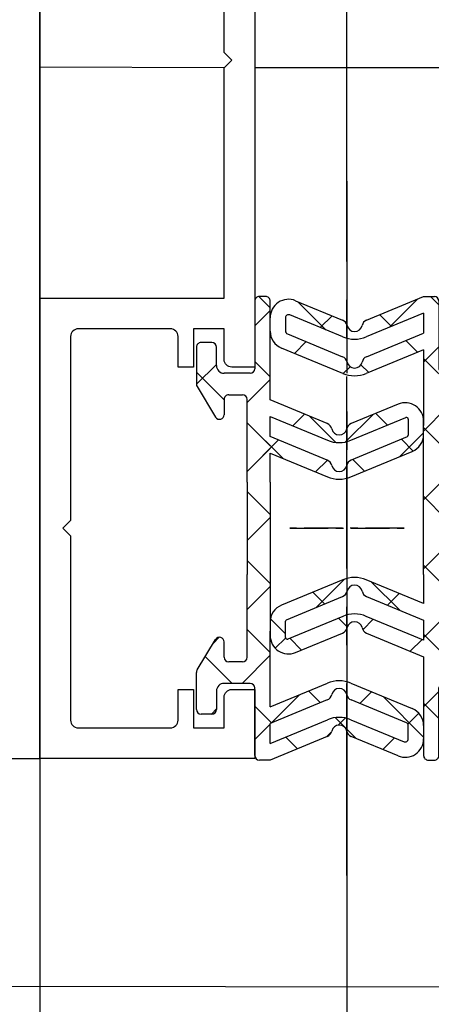
# Model space of a CAD drawing. Units: millimetres. Extents: x 4986 to 6207, y 2910 to 11946.
# Drawn here: x 5278 to 5305, y 4203 to 4267 of the extents above; entities that cross this region are included whole.
import ezdxf

# ---------------------------------------------------------------- set-up
doc = ezdxf.new("R2010")
doc.units = ezdxf.units.MM
for name, pattern in [('BLOCK 325412 Mitteldichtung$0$MITTEX2', [4, 2.5, -0.5, 0.5, -0.5]), ('CENTER', [2, 1.25, -0.25, 0.25, -0.25]), ('MITTEX2', [4, 2.5, -0.5, 0.5, -0.5])]:
    doc.linetypes.add(name, pattern=pattern)
for name, color, linetype in [('03_Mittellinie', 1, 'MITTEX2'), ('1', 7, 'Continuous'), ('325415_Anschlagprofil', 3, 'Continuous'), ('BLOCK 325412 Mitteldichtung$0$325412_Mitteldichtung', 8, 'Continuous'), ('BLOCK 325412 Mitteldichtung$0$325489', 252, 'Continuous'), ('BLOCK_325415 Anschlagprofil$0$325415_Anschlagprofil', 3, 'Continuous'), ('BLOCK_Rechteckrohr 60x40x2$0$AluVierkantrohr_60x40x2', 3, 'Continuous'), ('Konstruktion', 31, 'Continuous'), ('Mass', 7, 'Continuous')]:
    doc.layers.add(name, color=color, linetype=linetype)
doc.styles.add('Bemassungstext (DORMA)', font='isocpeur.ttf')
doc.dimstyles.new('DORMA_M', dxfattribs={"dimtxt": 3.5, "dimasz": 2.5, "dimexe": 2, "dimexo": 0, "dimgap": 1.5, "dimtad": 1, "dimdec": 8, "dimtxsty": 'Bemassungstext (DORMA)', "dimcen": 0.1, "dimclrt": 256, "dimadec": 8, "dimazin": 2, "dimtfac": 1, "dimtdec": 8, "dimtmove": 0, "dimatfit": 3, "dimfxl": 1, "dimtolj": 1, "dimarcsym": 0})

# ---------------------------------------------------------------- blocks, each defined once
blk = doc.blocks.new('BLOCK_325415 Anschlagprofil$0$325415 Anschlagprofil')
at = {"layer": 'BLOCK_325415 Anschlagprofil$0$325415_Anschlagprofil'}
blk.add_lwpolyline([(10.0000100000002, 13.00000500000033), (10.0000100000002, 10.49999500000012), (9.000010000000202, 10.49999500000012), (9.000010000000202, 12.50000500000033, 0.4142135623730956), (8.5, 13.00000500000033), (2.5, 13.00000500000033, 0.4142135623730951), (2, 12.49999500000013), (2, 0.5000050000003285), (1.500010000000202, 5.0000003284e-06), (2, -0.5000049999998737), (2, -12.50000499999987, 0.4142135623730951), (2.5, -13.00000499999987), (8.500010000000202, -13.00000499999987, 0.4142135623730951), (9.000010000000202, -12.49999499999967), (9.000010000000202, -10.49999499999967), (10.0000100000002, -10.49999499999967), (10.0000100000002, -13.00000499999987), (12.0000100000002, -13.00000499999987), (12, -10.99999499999967, -0.4142135623730951), (12.5, -10.49999499999967), (14.0000100000002, -10.49999499999967), (14.0000100000002, -15.00000499999987), (0, -15.00000499999987), (0, 15.00000500000033), (12.0000100000002, 15.00000500000033), (12.0000100000002, 29.99999500000013), (12.5, 30.50000500000033), (12.0000100000002, 30.99999500000013), (12.0000100000002, 43.00000500000033), (0, 43.00000500000033), (0, 45.00000500000033), (14.0000100000002, 45.00000500000033), (14.0000100000002, 15.00000500000033), (14.0000100000002, 10.49999500000012), (12.5, 10.49999500000012, -0.4142135623730951), (12.0000100000002, 10.99999500000012), (12.0000100000002, 13.00000500000033)], format="xyb", close=True, dxfattribs=at)
blk = doc.blocks.new('BLOCK_325415 Anschlagprofil')
blk.add_blockref('BLOCK_325415 Anschlagprofil$0$325415 Anschlagprofil', (0, 0))
blk = doc.blocks.new('BLOCK_Rechteckrohr 60x40x2$0$AluVierkantrohr_60x40x2')
at = {"layer": 'BLOCK_Rechteckrohr 60x40x2$0$AluVierkantrohr_60x40x2'}
blk.add_lwpolyline([(-4.97e-14, 60), (39.99999999999995, 60), (40, 0), (0, 2.4e-15), (-4.97e-14, 60), (0, 2.4e-15)], dxfattribs=at)
blk.add_lwpolyline([(1.999999999999943, 58), (37.99999999999994, 58), (37.99999999999994, 2), (1.999999999999943, 2.000000000000002)], close=True, dxfattribs=at)
blk = doc.blocks.new('BLOCK_Rechteckrohr 60x40x2')
at = {"layer": 'BLOCK_Rechteckrohr 60x40x2$0$AluVierkantrohr_60x40x2'}
blk.add_blockref('BLOCK_Rechteckrohr 60x40x2$0$AluVierkantrohr_60x40x2', (0, 0), dxfattribs=at)
blk = doc.blocks.new('BLOCK 325412 Mitteldichtung$0$325489-XX-1-20 Mitteldichtung')
at = {"layer": 'BLOCK 325412 Mitteldichtung$0$325489'}
h = blk.add_hatch(dxfattribs=at)
h.set_pattern_fill('ANSI37', color=1)
h.set_pattern_definition([(45, (-45.50000000000001, -18.5), (-2.245064030267288, 2.245064030267288), []), (135, (-45.50000000000001, -18.5), (-2.245064030267288, -2.245064030267287), [])])
edge = h.paths.add_edge_path()
edge.add_line((-45.00000000000009, -21.50000000000001), (-45.00000000000012, -15.49999999999999))
edge.add_line((-45.00000000000015, -15.49999999999999), (-45.00000000000015, -11.79999999999999))
edge.add_line((-45.00000000000015, -11.79999999999999), (-45.00000000000015, -10.09999999999996))
edge.add_arc((-44.70000000000016, -10.09999999999996), 0.2999999999999971, 90, 180, ccw=False)
edge.add_line((-44.70000000000016, -9.799999999999962), (-43.80000000000019, -9.799999999999962))
edge.add_arc((-43.80000000000019, -10.09999999999996), 0.3000000000000398, 7.958078640513122e-13, 90, ccw=False)
edge.add_line((-43.50000000000014, -10.09999999999996), (-43.50000000000014, -11.09999999999996))
edge.add_arc((-43.20000000000017, -11.09999999999996), 0.300000000000023, 180, 328.8287396901588)
edge.add_line((-42.94331280118806, -11.25527936748325), (-41.74331280118759, -9.27159896250108))
edge.add_arc((-41.99999999999966, -9.116319595017792), 0.2999999999999987, 328.8287396901557, 360.0000000000008)
edge.add_line((-41.69999999999968, -9.116319595017792), (-41.69999999999968, -6.699999999999967))
edge.add_arc((-41.99999999999966, -6.699999999999967), 0.2999999999999971, 8.142e-13, 90)
edge.add_line((-41.99999999999966, -6.39999999999997), (-42.69999999999968, -6.39999999999997))
edge.add_arc((-42.69999999999968, -6.699999999999967), 0.3000000000000114, 90, 180)
edge.add_line((-42.99999999999969, -6.699999999999967), (-42.99999999999969, -7.899999999999998))
edge.add_arc((-43.49999999999968, -7.899999999999998), 0.5, -90, 7.958078640513122e-13, ccw=False)
edge.add_line((-43.49999999999968, -8.399999999999999), (-45.20000000000002, -8.399999999999954))
edge.add_arc((-45.20000000000002, -8.099999999999959), 0.2999999999999971, 180, 270, ccw=False)
edge.add_line((-45.49999999999999, -8.099999999999959), (-45.49999999999999, -3.69999999999991))
edge.add_arc((-45.8, -3.69999999999991), 0.3000000000000114, 8.142e-13, 90)
edge.add_line((-45.8, -3.399999999999913), (-46.50000000000045, -3.399999999999913))
edge.add_line((-46.50000000000045, -3.399999999999913), (-50.21572335419114, -4.939103007332143))
edge.add_arc((-50.0243816380086, -5.401042773587839), 0.5000000000000452, 112.499999999997, 167.3218629637132)
edge.add_arc((-51.00000000000045, -5.181568830386432), 0.5000000000000281, 192.6781370362784, 347.3218629637233, ccw=False)
edge.add_arc((-51.97561836199231, -5.401042773587839), 0.500000000000056, 12.67813703628679, 67.50000000000118)
edge.add_line((-51.78427664580974, -4.939103007332143), (-54.84077988116272, -3.673057913811682))
edge.add_arc((-55.30000000000081, -4.781713352825228), 1.200000000000017, 67.50000000000118, 180)
edge.add_line((-56.50000000000082, -4.781713352825228), (-56.50000000000082, -5.64762711305908))
edge.add_arc((-55.30000000000081, -5.64762711305908), 1.200000000000019, 180, 247.4999999999989)
edge.add_line((-55.75922011883893, -6.75628255207264), (-51.76536686473065, -8.410590736052391))
edge.add_arc((-51.00000000000074, -6.562831671029648), 2.000000000000234, 247.5000000000083, 292.5000000000054)
edge.add_line((-50.23463313527028, -8.410590736052363), (-46.50000000000045, -6.86365504093559))
edge.add_line((-46.50000000000045, -6.86365504093559), (-46.50000000000046, -11.79999999999999))
edge.add_line((-46.50000000000046, -11.79999999999999), (-46.50000000000046, -15.49999999999999))
edge.add_line((-46.50000000000046, -15.49999999999999), (-46.50000000000046, -21.50000000000001))
edge.add_line((-46.50000000000046, -21.50000000000001), (-46.50000000000049, -23.39999999999986))
edge.add_line((-46.50000000000049, -23.39999999999986), (-50.23463313527037, -21.8530643048831))
edge.add_arc((-51.0000000000004, -23.70082336990579), 2.000000000000045, 67.50000000000611, 112.5000000000023)
edge.add_line((-51.76536686473062, -21.85306430488324), (-55.75922011883858, -23.50737248886271))
edge.add_arc((-55.30000000000047, -24.61602792787614), 1.199999999999988, 112.5000000000023, 180.0000000000048)
edge.add_line((-56.50000000000045, -24.61602792787624), (-56.50000000000045, -25.48194168811016))
edge.add_arc((-55.30000000000047, -25.48194168811005), 1.20000000000011, 180.0000000000057, 292.4999999999988)
edge.add_line((-54.84077988116235, -26.59059712712371), (-51.78427664580969, -25.32455203360335))
edge.add_arc((-51.97561836199236, -24.86261226734804), 0.4999999999998919, 292.5000000000287, 347.3218629637483)
edge.add_arc((-51.00000000000065, -25.08208621054912), 0.4999999999999141, 12.678137036279281, 167.3218629637207, ccw=False)
edge.add_arc((-50.024381638009, -24.86261226734782), 0.4999999999999141, 192.6781370362792, 247.5000000000012)
edge.add_line((-50.21572335419145, -25.32455203360326), (-46.50000000000046, -26.86365504093566))
edge.add_line((-46.50000000000046, -26.86365504093566), (-46.50000000000046, -33.29999999999998))
edge.add_arc((-46.20000000000048, -33.29999999999998), 0.2999999999999971, 180, 270.0000000000065)
edge.add_line((-46.20000000000045, -33.59999999999998), (-45.80000000000001, -33.59999999999996))
edge.add_arc((-45.80000000000001, -33.29999999999996), 0.3000000000000114, 270, 360.0000000000008)
edge.add_line((-45.5, -33.29999999999996), (-45.5, -28.89999999999996))
edge.add_arc((-45.20000000000002, -28.89999999999996), 0.2999999999999829, 90, 180, ccw=False)
edge.add_line((-45.20000000000002, -28.59999999999998), (-43.49999999999969, -28.6))
edge.add_arc((-43.49999999999969, -29.1), 0.5, 7.958078640513122e-13, 90, ccw=False)
edge.add_line((-42.99999999999969, -29.1), (-42.99999999999969, -30.29999999999996))
edge.add_arc((-42.69999999999968, -30.29999999999996), 0.3000000000000114, 180, 270)
edge.add_line((-42.69999999999968, -30.59999999999997), (-41.99999999999966, -30.59999999999997))
edge.add_arc((-41.99999999999966, -30.29999999999996), 0.3000000000000114, 270, 360.0000000000008)
edge.add_line((-41.69999999999968, -30.29999999999996), (-41.69999999999968, -27.88368040498214))
edge.add_arc((-41.99999999999966, -27.88368040498214), 0.2999999999999829, 8.142e-13, 31.17126030984611)
edge.add_line((-41.74331280118762, -27.72840103749886), (-42.94331280118809, -25.74472063251668))
edge.add_arc((-43.20000000000017, -25.89999999999996), 0.2999999999999914, 31.17126030984429, 180)
edge.add_line((-43.50000000000014, -25.89999999999996), (-43.50000000000014, -26.89999999999996))
edge.add_arc((-43.80000000000019, -26.89999999999996), 0.3000000000000398, -90, 7.958078640513122e-13, ccw=False)
edge.add_line((-43.80000000000019, -27.19999999999997), (-44.70000000000016, -27.19999999999997))
edge.add_arc((-44.70000000000016, -26.89999999999996), 0.3000000000000114, 180, 270, ccw=False)
edge.add_line((-45.00000000000015, -26.89999999999996), (-45.00000000000009, -21.50000000000001))
edge = h.paths.add_edge_path(flags=16)
edge.add_line((-46.50000000000046, -24.48239220029243), (-46.50000000000046, -25.78126284064332))
edge.add_line((-46.50000000000046, -25.78126284064332), (-50.23463313527031, -24.23432714552654))
edge.add_arc((-51.00000000000051, -26.08208621054912), 2.000000000000005, 67.4999999999999, 112.4999999999988)
edge.add_line((-51.76536686473062, -24.23432714552654), (-55.3445326183957, -25.71686614267596))
edge.add_arc((-55.38756111633, -25.61298615939428), 0.1124388836705773, 180.0000000000798, 292.49999999997056, ccw=False)
edge.add_line((-55.50000000000046, -25.61298615939443), (-55.50000000000046, -24.55752146043248))
edge.add_arc((-55.38756111633, -24.55752146043235), 0.1124388836704497, 112.5000000000204, 180.0000000000652, ccw=False)
edge.add_line((-55.43058961426431, -24.45364147715092), (-51.78427664580977, -22.94328919296013))
edge.add_arc((-51.97561836199245, -22.48134942670479), 0.4999999999997776, 292.5000000000287, 347.3218629637616)
edge.add_arc((-51.00000000000065, -22.7008233699056), 0.5000000000000524, 12.678137036250007, 167.32186296374, ccw=False)
edge.add_arc((-50.02438163800895, -22.48134942670457), 0.4999999999998314, 192.6781370362759, 247.5000000000277)
edge.add_line((-50.21572335419119, -22.94328919296016), (-46.50000000000046, -24.48239220029243))
edge = h.paths.add_edge_path(flags=16)
edge.add_line((-46.50000000000045, -4.482392200292288), (-46.50000000000045, -5.781262840643172))
edge.add_line((-46.50000000000045, -5.781262840643172), (-50.21572335419117, -7.320365847975416))
edge.add_arc((-50.02438163800864, -7.782305614231127), 0.5000000000000583, 112.4999999999957, 167.3218629637158)
edge.add_arc((-51.00000000000045, -7.562831671029805), 0.5000000000000157, 192.6781370362784, 347.3218629637291, ccw=False)
edge.add_arc((-51.97561836199231, -7.782305614231169), 0.5000000000000298, 12.67813703628255, 67.4999999999999)
edge.add_line((-51.78427664580974, -7.320365847975502), (-55.37653668647386, -5.832403019561503))
edge.add_arc((-55.30000000000081, -5.647627113059236), 0.2000000000000206, 180, 247.49999999999238, ccw=False)
edge.add_line((-55.50000000000082, -5.647627113059236), (-55.50000000000082, -4.781713352825228))
edge.add_arc((-55.30000000000081, -4.781713352825228), 0.200000000000017, 67.5000000000083, 180, ccw=False)
edge.add_line((-55.22346331352782, -4.596937446322975), (-51.76536686473062, -6.029327895409004))
edge.add_arc((-51.00000000000045, -4.181568830386432), 2.000000000000005, 247.4999999999995, 292.5000000000009)
edge.add_line((-50.23463313527026, -6.029327895409004), (-46.50000000000045, -4.482392200292288))
h = blk.add_hatch(dxfattribs=at)
h.set_pattern_fill('ANSI37', color=1)
h.set_pattern_definition([(45, (-45.50000000000001, -18.5), (-2.245064030267287, 2.245064030267288), []), (135, (-45.50000000000001, -18.5), (-2.245064030267288, -2.245064030267287), [])])
h.paths.add_polyline_path([(-41.69999999999967, -6.699999999999967, 0.4142135623730957), (-41.99999999999966, -6.39999999999997), (-42.69999999999968, -6.399999999999955, 0.4142135623730949), (-42.99999999999969, -6.699999999999967), (-42.99999999999968, -7.899999999999998, -0.4142135623731023), (-43.4999999999997, -8.399999999999999), (-45.20000000000002, -8.399999999999954, -0.4142135623730878), (-45.50000000000001, -8.099999999999959), (-45.49999999999999, -3.69999999999991, 0.4142135623730955), (-45.8, -3.399999999999899), (-46.50000000000046, -3.399999999999913), (-46.50000000000047, -33.29999999999998, 0.4142135623731054), (-46.20000000000047, -33.59999999999998), (-45.8, -33.59999999999998, 0.4142135623730849), (-45.5, -33.29999999999997), (-45.5, -28.89999999999996, -0.4142135623730999), (-45.20000000000002, -28.59999999999998), (-43.49999999999968, -28.6, -0.4142135623730902), (-42.99999999999969, -29.1), (-42.99999999999969, -30.29999999999996, 0.4142135623730951), (-42.69999999999968, -30.59999999999997), (-41.99999999999966, -30.59999999999998, 0.4142135623730948), (-41.69999999999965, -30.29999999999997), (-41.69999999999968, -27.88368040498213, 0.1368552092202501), (-41.74331280118759, -27.72840103749886), (-42.9433128011881, -25.74472063251667, 0.759238981164331), (-43.50000000000015, -25.89999999999996), (-43.50000000000014, -26.89999999999996, -0.4142135623730953), (-43.80000000000019, -27.2), (-44.70000000000017, -27.19999999999997, -0.4142135623730895), (-45.00000000000017, -26.89999999999995), (-45.00000000000009, -21.50000000000001), (-45.00000000000012, -15.49999999999999), (-45.00000000000015, -11.79999999999999), (-45.00000000000016, -10.09999999999996, -0.4142135623730951), (-44.70000000000016, -9.799999999999962), (-43.80000000000019, -9.799999999999917, -0.4142135623730951), (-43.50000000000014, -10.09999999999996), (-43.50000000000019, -11.09999999999996, 0.7592389811643317), (-42.94331280118806, -11.25527936748325), (-41.74331280118758, -9.271598962501074, 0.1368552092202522), (-41.69999999999967, -9.116319595017792)])
for p, q in [((-54.84077988116272, -3.673057913811682), (-51.78427664580974, -4.939103007332143)), ((-50.21572335419114, -4.939103007332143), (-46.50000000000045, -3.399999999999913)), ((-46.50000000000045, -3.399999999999913), (-45.8, -3.399999999999913)), ((-45.49999999999999, -3.69999999999991), (-45.49999999999999, -8.099999999999959)), ((-46.50000000000045, -4.482392200292288), (-50.23463313527026, -6.029327895409004)), ((-46.50000000000045, -4.482392200292288), (-46.50000000000045, -5.781262840643172)), ((-56.50000000000082, -5.64762711305908), (-56.50000000000082, -4.781713352825228)), ((-55.50000000000082, -4.781713352825228), (-55.50000000000082, -5.647627113059236)), ((-51.76536686473062, -6.029327895409004), (-55.22346331352782, -4.596937446322975)), ((-55.37653668647386, -5.832403019561503), (-51.78427664580974, -7.320365847975502)), ((-50.21572335419117, -7.320365847975416), (-46.50000000000045, -5.781262840643172)), ((-42.69999999999968, -6.39999999999997), (-41.99999999999966, -6.39999999999997)), ((-51.76536686473065, -8.410590736052391), (-55.75922011883893, -6.75628255207264)), ((-46.50000000000045, -6.86365504093559), (-50.23463313527028, -8.410590736052363)), ((-46.50000000000045, -6.86365504093559), (-46.50000000000046, -11.79999999999999)), ((-42.99999999999969, -7.899999999999998), (-42.99999999999969, -6.699999999999967)), ((-41.69999999999968, -6.699999999999967), (-41.69999999999968, -9.116319595017792)), ((-45.20000000000002, -8.399999999999954), (-43.49999999999968, -8.399999999999999)), ((-41.74331280118759, -9.27159896250108), (-42.94331280118806, -11.25527936748325)), ((-45.00000000000015, -10.09999999999996), (-45.00000000000015, -11.79999999999999)), ((-44.70000000000016, -9.799999999999962), (-43.80000000000019, -9.799999999999962)), ((-43.50000000000014, -10.09999999999996), (-43.50000000000014, -11.09999999999996)), ((-46.50000000000046, -15.49999999999999), (-46.50000000000046, -11.79999999999999)), ((-45.00000000000015, -11.79999999999999), (-45.00000000000015, -15.49999999999999)), ((-46.50000000000046, -21.50000000000001), (-46.50000000000046, -15.49999999999999)), ((-45.00000000000009, -21.50000000000001), (-45.00000000000012, -15.49999999999999)), ((-46.50000000000046, -21.50000000000001), (-46.50000000000049, -23.39999999999986)), ((-45.00000000000009, -21.50000000000001), (-45.00000000000015, -26.89999999999996)), ((-51.76536686473062, -21.85306430488324), (-55.75922011883858, -23.50737248886271)), ((-46.50000000000049, -23.39999999999986), (-50.23463313527037, -21.8530643048831)), ((-55.43058961426431, -24.45364147715092), (-51.78427664580977, -22.94328919296013)), ((-50.21572335419119, -22.94328919296016), (-46.50000000000046, -24.48239220029243)), ((-51.76536686473062, -24.23432714552654), (-55.3445326183957, -25.71686614267596)), ((-46.50000000000046, -25.78126284064332), (-50.23463313527031, -24.23432714552654)), ((-56.50000000000045, -24.61602792787624), (-56.50000000000045, -25.48194168811016)), ((-55.50000000000046, -25.61298615939443), (-55.50000000000046, -24.55752146043248)), ((-46.50000000000046, -24.48239220029243), (-46.50000000000046, -25.78126284064332)), ((-54.84077988116235, -26.59059712712371), (-51.78427664580969, -25.32455203360335)), ((-50.21572335419145, -25.32455203360326), (-46.50000000000046, -26.86365504093566)), ((-43.50000000000014, -26.89999999999996), (-43.50000000000014, -25.89999999999996)), ((-41.74331280118762, -27.72840103749886), (-42.94331280118809, -25.74472063251668)), ((-46.50000000000046, -26.86365504093566), (-46.50000000000046, -33.29999999999998)), ((-43.80000000000019, -27.19999999999997), (-44.70000000000016, -27.19999999999997)), ((-41.69999999999968, -30.29999999999996), (-41.69999999999968, -27.88368040498214)), ((-45.20000000000002, -28.59999999999998), (-43.49999999999969, -28.6)), ((-45.5, -33.29999999999996), (-45.5, -28.89999999999996)), ((-42.99999999999969, -29.1), (-42.99999999999969, -30.29999999999996)), ((-42.69999999999968, -30.59999999999997), (-41.99999999999966, -30.59999999999997)), ((-46.20000000000045, -33.59999999999998), (-45.80000000000001, -33.59999999999996))]:
    blk.add_line(p, q, dxfattribs=at)
for centre, radius, start, end in [((-55.30000000000081, -4.781713352825228), 1.200000000000017, 67.50000000000118, 180), ((-45.8, -3.69999999999991), 0.3000000000000114, 8.142e-13, 90), ((-55.30000000000081, -4.781713352825228), 0.200000000000017, 67.5000000000083, 180), ((-51.97561836199231, -5.401042773587839), 0.500000000000056, 12.67813703628679, 67.50000000000118), ((-50.0243816380086, -5.401042773587839), 0.5000000000000452, 112.499999999997, 167.3218629637132), ((-55.30000000000081, -5.64762711305908), 1.200000000000019, 180, 247.4999999999989), ((-55.30000000000081, -5.647627113059236), 0.2000000000000206, 180, 247.4999999999924), ((-51.00000000000045, -5.181568830386432), 0.5000000000000281, 192.6781370362784, 347.3218629637233), ((-51.00000000000045, -4.181568830386432), 2.000000000000005, 247.4999999999995, 292.5000000000009), ((-42.69999999999968, -6.699999999999967), 0.3000000000000114, 90, 180), ((-41.99999999999966, -6.699999999999967), 0.2999999999999971, 8.142e-13, 90), ((-51.97561836199231, -7.782305614231169), 0.5000000000000298, 12.67813703628255, 67.4999999999999), ((-51.00000000000045, -7.562831671029805), 0.5000000000000157, 192.6781370362784, 347.3218629637291), ((-50.02438163800864, -7.782305614231127), 0.5000000000000583, 112.4999999999957, 167.3218629637158), ((-45.20000000000002, -8.099999999999959), 0.2999999999999971, 180, 270), ((-43.49999999999968, -7.899999999999998), 0.5, 270, 8.142e-13), ((-51.00000000000074, -6.562831671029648), 2.000000000000234, 247.5000000000083, 292.5000000000054), ((-41.99999999999966, -9.116319595017792), 0.2999999999999987, 328.8287396901557, 8.142e-13), ((-44.70000000000016, -10.09999999999996), 0.2999999999999971, 90, 180), ((-43.80000000000019, -10.09999999999996), 0.3000000000000398, 8.142e-13, 90), ((-43.20000000000017, -11.09999999999996), 0.300000000000023, 180, 328.8287396901588), ((-51.0000000000004, -23.70082336990579), 2.000000000000045, 67.50000000000611, 112.5000000000023), ((-51.00000000000065, -22.7008233699056), 0.5000000000000524, 12.67813703625005, 167.32186296374), ((-51.97561836199245, -22.48134942670479), 0.4999999999997776, 292.5000000000287, 347.3218629637616), ((-50.02438163800895, -22.48134942670457), 0.4999999999998314, 192.6781370362759, 247.5000000000277), ((-55.30000000000047, -24.61602792787614), 1.199999999999988, 112.5000000000023, 180.0000000000048), ((-51.00000000000051, -26.08208621054912), 2.000000000000005, 67.4999999999999, 112.4999999999988), ((-55.38756111633, -24.55752146043235), 0.1124388836704497, 112.5000000000203, 180.0000000000651), ((-51.97561836199236, -24.86261226734804), 0.4999999999998919, 292.5000000000287, 347.3218629637483), ((-51.00000000000065, -25.08208621054912), 0.4999999999999141, 12.67813703627928, 167.3218629637207), ((-50.024381638009, -24.86261226734782), 0.4999999999999141, 192.6781370362792, 247.5000000000012), ((-55.30000000000047, -25.48194168811005), 1.20000000000011, 180.0000000000057, 292.4999999999988), ((-55.38756111633, -25.61298615939428), 0.1124388836705773, 180.0000000000798, 292.4999999999705), ((-43.20000000000017, -25.89999999999996), 0.2999999999999914, 31.17126030984429, 180), ((-44.70000000000016, -26.89999999999996), 0.3000000000000114, 180, 270), ((-43.80000000000019, -26.89999999999996), 0.3000000000000398, 270, 8.142e-13), ((-41.99999999999966, -27.88368040498214), 0.2999999999999829, 8.142e-13, 31.17126030984611), ((-45.20000000000002, -28.89999999999996), 0.2999999999999829, 90, 180), ((-43.49999999999969, -29.1), 0.5, 8.142e-13, 90), ((-42.69999999999968, -30.29999999999996), 0.3000000000000114, 180, 270), ((-41.99999999999966, -30.29999999999996), 0.3000000000000114, 270, 8.142e-13), ((-46.20000000000048, -33.29999999999998), 0.2999999999999971, 180, 270.0000000000065), ((-45.80000000000001, -33.29999999999996), 0.3000000000000114, 270, 8.142e-13)]:
    blk.add_arc(centre, radius, start, end, dxfattribs=at)
blk = doc.blocks.new('BLOCK 325412 Mitteldichtung$0$325412_Mitteldichtung DS')
at = {"layer": 'BLOCK 325412 Mitteldichtung$0$325412_Mitteldichtung', "color": 1, "linetype": 'BLOCK 325412 Mitteldichtung$0$MITTEX2', "ltscale": 5}
blk.add_line((9.095e-13, 22.61019897694587), (9.095e-13, -22.61019897694587), dxfattribs=at)
at = {"layer": 'BLOCK 325412 Mitteldichtung$0$325412_Mitteldichtung', "color": 1, "linetype": 'BLOCK 325412 Mitteldichtung$0$MITTEX2'}
blk.add_line((3.723257494562204, 0), (-3.723257494560385, 0), dxfattribs=at)
at = {"layer": 'BLOCK 325412 Mitteldichtung$0$325412_Mitteldichtung'}
blk.add_point((9.095e-13, 0), dxfattribs=at)
blk.add_point((9.095e-13, 0), dxfattribs=at)
at = {"layer": 'BLOCK 325412 Mitteldichtung$0$325489'}
blk.add_blockref('BLOCK 325412 Mitteldichtung$0$325489-XX-1-20 Mitteldichtung', (51.50001000000036, 18.49999999999999), dxfattribs=at)
blk = doc.blocks.new('BLOCK 325412 Mitteldichtung')
blk.add_blockref('BLOCK 325412 Mitteldichtung$0$325412_Mitteldichtung DS', (0, 0))
blk = doc.blocks.new('XREF_Anfahrpfosten_Flex')
at = {"xscale": -1}
blk.add_blockref('BLOCK_Rechteckrohr 60x40x2', (0, -60), dxfattribs=at)
blk.add_blockref('BLOCK_325415 Anschlagprofil', (0, -44.99999499999989))
at = {"rotation": 180}
blk.add_blockref('BLOCK 325412 Mitteldichtung', (20.00000999999975, -44.9999899999998), dxfattribs=at)
blk = doc.blocks.new('XREF Flex VP FF HSK rechts')
blk.add_blockref('BLOCK 325412 Mitteldichtung', (-9.095e-13, 0))
blk = doc.blocks.new('*D287')
at = {"layer": 'Defpoints', "color": 0, "transparency": 16777216}
for p in [(5319.621740429101, 4287.199942788734), (5299.371740429101, 4256.542276530349), (5319.621740429101, 4255.042276530349)]:
    blk.add_point(p, dxfattribs=at)
at = {"layer": 'Mass', "color": 0, "lineweight": -2, "transparency": 16777216}
for p, q in [((5299.371740429101, 4256.542276530349), (5299.371740429101, 4291.199942788733)), ((5304.3717404291, 4287.199942788734), (5322.428393640547, 4287.199942788734))]:
    blk.add_line(p, q, dxfattribs=at)
at = {"layer": 'Mass', "color": 0, "transparency": 16777216}
blk.add_solid([(5304.3717404291, 4288.033276122066), (5304.3717404291, 4286.366609455401), (5299.371740429101, 4287.199942788734)], dxfattribs=at)
at = {"layer": 'Mass', "transparency": 16777216, "insert": (5313.828393640547, 4293.699942788734), "char_height": 7, "attachment_point": 5, "style": 'Bemassungstext (DORMA)'}
blk.add_mtext('\\A1;LW', dxfattribs=at)
blk = doc.blocks.new('*D294')
at = {"layer": 'Defpoints', "color": 0, "transparency": 16777216}
for p in [(5239.36861755298, 4218.932067553403), (5279.36861755298, 4218.932067553403), (5279.36861755298, 4188.130925896052)]:
    blk.add_point(p, dxfattribs=at)
at = {"layer": 'Mass', "color": 0, "lineweight": -2, "transparency": 16777216}
for p, q in [((5239.36861755298, 4218.932067553403), (5239.36861755298, 4184.130925896051)), ((5279.36861755298, 4218.932067553403), (5279.36861755298, 4184.130925896051)), ((5244.36861755298, 4188.130925896052), (5274.36861755298, 4188.130925896052))]:
    blk.add_line(p, q, dxfattribs=at)
at = {"layer": 'Mass', "color": 0, "transparency": 16777216}
for points in [[(5244.36861755298, 4188.964259229384), (5244.36861755298, 4187.297592562718), (5239.36861755298, 4188.130925896052)], [(5274.36861755298, 4188.964259229384), (5274.36861755298, 4187.297592562718), (5279.36861755298, 4188.130925896052)]]:
    blk.add_solid(points, dxfattribs=at)
at = {"layer": 'Mass', "transparency": 16777216, "insert": (5259.36861755298, 4194.630925896052), "char_height": 7, "attachment_point": 5, "style": 'Bemassungstext (DORMA)'}
blk.add_mtext('\\A1;40', dxfattribs=at)
blk = doc.blocks.new('*D246')
at = {"layer": 'Defpoints', "color": 0, "transparency": 16777216}
for p in [(5299.368627552979, 4231.616516728329), (5279.36861755298, 4218.932067553403), (5299.368627552979, 4188.130925896052)]:
    blk.add_point(p, dxfattribs=at)
at = {"layer": 'Mass', "color": 0, "lineweight": -2, "transparency": 16777216}
for p, q in [((5299.368627552979, 4231.616516728329), (5299.368627552979, 4184.130925896051)), ((5279.36861755298, 4218.932067553403), (5279.36861755298, 4184.130925896051)), ((5284.36861755298, 4188.130925896052), (5294.36862755298, 4188.130925896052))]:
    blk.add_line(p, q, dxfattribs=at)
at = {"layer": 'Mass', "color": 0, "transparency": 16777216}
for points in [[(5284.36861755298, 4188.964259229384), (5284.36861755298, 4187.297592562718), (5279.36861755298, 4188.130925896052)], [(5294.36862755298, 4188.964259229384), (5294.36862755298, 4187.297592562718), (5299.368627552979, 4188.130925896052)]]:
    blk.add_solid(points, dxfattribs=at)
at = {"layer": 'Mass', "transparency": 16777216, "insert": (5289.36862255298, 4194.630925896052), "char_height": 7, "attachment_point": 5, "style": 'Bemassungstext (DORMA)'}
blk.add_mtext('\\A1;20', dxfattribs=at)
blk = doc.blocks.new('*D258')
at = {"layer": 'Defpoints', "color": 0, "transparency": 16777216}
for p in [(5239.36861755298, 4230.188299628959), (5299.371740429101, 4215.238524741842), (5239.36861755298, 4170.175340315919)]:
    blk.add_point(p, dxfattribs=at)
at = {"layer": 'Mass', "color": 0, "lineweight": -2, "transparency": 16777216}
for p, q in [((5239.36861755298, 4230.188299628959), (5239.36861755298, 4166.175340315919)), ((5299.371740429101, 4215.238524741842), (5299.371740429101, 4166.175340315919)), ((5294.371740429101, 4170.175340315919), (5244.36861755298, 4170.175340315919))]:
    blk.add_line(p, q, dxfattribs=at)
at = {"layer": 'Mass', "color": 0, "transparency": 16777216}
for points in [[(5244.36861755298, 4171.008673649252), (5244.36861755298, 4169.342006982586), (5239.36861755298, 4170.175340315919)], [(5294.371740429101, 4171.008673649252), (5294.371740429101, 4169.342006982586), (5299.371740429101, 4170.175340315919)]]:
    blk.add_solid(points, dxfattribs=at)
at = {"layer": 'Mass', "transparency": 16777216, "insert": (5269.370178991041, 4177.375340315919), "char_height": 7, "attachment_point": 5, "style": 'Bemassungstext (DORMA)'}
blk.add_mtext('\\A1;(60)', dxfattribs=at)

msp = doc.modelspace()

# ---------------------------------------------------------------- linework, layer by layer
at = {"layer": '03_Mittellinie', "linetype": 'CENTER'}
msp.add_line((5299.368627552979, 4238.247507623499), (5299.368627552979, 4233.616385973349), dxfattribs=at)
at = {"layer": '03_Mittellinie', "ltscale": 5}
msp.add_line((5299.368627552979, 4238.023379686842), (5299.368627552979, 4233.840513910005), dxfattribs=at)
at = {"layer": '1', "color": 9}
for p, q in [((5291.368799011109, 4263.93224901879), (5279.371730429102, 4263.979154740157)), ((5393.328493755497, 4263.932221066817), (5293.36861755298, 4263.932248470546)), ((5393.328493755497, 4203.931897214792), (5239.221862111016, 4204.135776204688))]:
    msp.add_line(p, q, dxfattribs=at)
at = {"layer": '325415_Anschlagprofil'}
msp.add_line((5293.36862755298, 4250.931946798424), (5293.36862755298, 4246.431936798424), dxfattribs=at)

# ---------------------------------------------------------------- block references
at = {"layer": 'Konstruktion'}
msp.add_blockref('XREF_Anfahrpfosten_Flex', (5279.371730429102, 4278.932067553403), dxfattribs=at)
at = {"layer": 'Konstruktion', "color": 3}
msp.add_blockref('XREF Flex VP FF HSK rechts', (5299.371740429101, 4233.932077553403), dxfattribs=at)

# ---------------------------------------------------------------- dimensions: what is measured, and where the dimension line sits
at = {"layer": 'Mass'}
dim = msp.add_linear_dim(base=(5319.621740429101, 4287.199942788734), p1=(5299.371740429101, 4256.542276530349), p2=(5319.621740429101, 4255.042276530349), text='LW', dimstyle='DORMA_M', override={"dimse2": 1, "dimsd2": 1}, dxfattribs=at)
dim.commit()
dim.dimension.update_dxf_attribs({"geometry": '*D287', "text_midpoint": (5313.828393640547, 4287.199942788734), "dimtype": 160})
for base, p1, p2, picture, middle in [((5299.368627552979, 4188.130925896052), (5279.36861755298, 4218.932067553403), (5299.368627552979, 4231.616516728329), '*D246', (5289.36862255298, 4188.130925896052)), ((5279.36861755298, 4188.130925896052), (5239.36861755298, 4218.932067553403), (5279.36861755298, 4218.932067553403), '*D294', (5259.36861755298, 4188.130925896052))]:
    dim = msp.add_linear_dim(base=base, p1=p1, p2=p2, dimstyle='DORMA_M', override={"dimdec": 0}, dxfattribs=at)
    dim.commit()
    dim.dimension.update_dxf_attribs({"geometry": picture, "text_midpoint": middle, "dimtype": 160})
dim = msp.add_linear_dim(base=(5239.36861755298, 4170.175340315919), p1=(5299.371740429101, 4215.238524741842), p2=(5239.36861755298, 4230.188299628959), text='(<>)', dimstyle='DORMA_M', override={"dimdec": 0}, dxfattribs=at)
dim.commit()
dim.dimension.update_dxf_attribs({"geometry": '*D258', "text_midpoint": (5269.370178991041, 4177.375340315919)})

doc.saveas('drawing.dxf')
